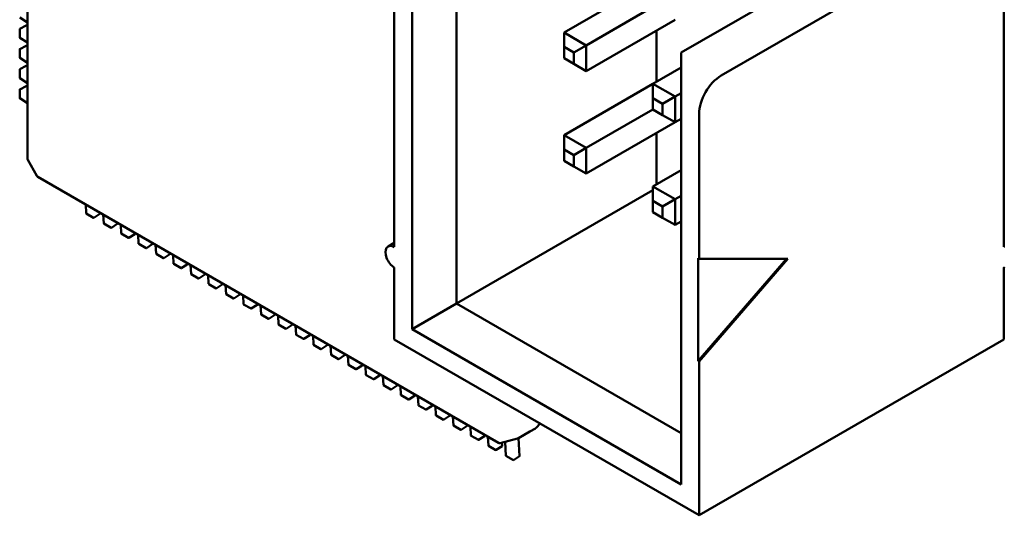
# Model space of a CAD drawing. Units: inches. Extents: x 4 to 172, y 2 to 134.
# Drawn here: x 131 to 133, y 97 to 98 of the extents above; entities that cross this region are included whole.
import ezdxf

# ---------------------------------------------------------------- set-up
doc = ezdxf.new("R2010")
doc.units = ezdxf.units.IN
doc.header["$LTSCALE"] = 8
doc.header["$MEASUREMENT"] = 0
doc.layers.add('Visible (ANSI)', color=7, linetype='Continuous', lineweight=50)

msp = doc.modelspace()

# ---------------------------------------------------------------- linework, layer by layer
at = {"layer": 'Visible (ANSI)'}
for p, q in [((131.8663, 98.7361), (131.8663, 97.3426)), ((131.9291, 97.3789), (131.9291, 98.6998)), ((131.3218, 97.5837), (131.3218, 98.3367)), ((131.8411, 98.0394), (131.8411, 97.4588)), ((132.7035, 97.4588), (132.7035, 98.0394)), ((132.2472, 97.7338), (132.53, 97.8971)), ((132.5866, 97.8645), (132.3037, 97.7012)), ((132.0812, 97.7621), (132.207, 97.8347)), ((132.1127, 97.744), (132.207, 97.7984)), ((131.3218, 97.7764), (131.3111, 97.7834)), ((131.311, 97.7551), (131.311, 97.7671)), ((131.3112, 97.7674), (131.3201, 97.772)), ((131.3204, 97.7719), (131.3218, 97.771)), ((132.1127, 97.7077), (132.2384, 97.7803)), ((131.3218, 97.7478), (131.3111, 97.7548)), ((132.1127, 97.744), (132.0812, 97.7621)), ((132.0812, 97.7418), (132.0812, 97.7621)), ((132.212, 97.6925), (132.212, 97.765)), ((131.3112, 97.7388), (131.3201, 97.7434)), ((131.3204, 97.7434), (131.3218, 97.7425)), ((132.0812, 97.7258), (132.0812, 97.7418)), ((132.0812, 97.7418), (132.0951, 97.7338)), ((132.0951, 97.7338), (132.1127, 97.744)), ((132.1127, 97.7077), (132.1127, 97.744)), ((131.311, 97.7265), (131.311, 97.7385)), ((131.3218, 97.7193), (131.3111, 97.7262)), ((132.0951, 97.7179), (132.0812, 97.7258)), ((132.0951, 97.7338), (132.0951, 97.7179)), ((132.2472, 97.7338), (132.2472, 97.6612)), ((131.3112, 97.7103), (131.3201, 97.7148)), ((131.3204, 97.7148), (131.3218, 97.7139)), ((132.0951, 97.7179), (132.1127, 97.7077)), ((132.207, 97.6896), (132.2472, 97.7128)), ((131.311, 97.698), (131.311, 97.71)), ((131.3218, 97.6907), (131.3111, 97.6977)), ((131.3112, 97.6817), (131.3201, 97.6862)), ((131.3204, 97.6862), (131.3218, 97.6853)), ((132.0812, 97.617), (132.207, 97.6896)), ((132.2384, 97.6714), (132.207, 97.6896)), ((132.207, 97.6692), (132.207, 97.6896)), ((131.311, 97.6694), (131.311, 97.6814)), ((132.2208, 97.6612), (132.2384, 97.6714)), ((132.2384, 97.6714), (132.2472, 97.6765)), ((132.2384, 97.6351), (132.2384, 97.6714)), ((131.3218, 97.6621), (131.3111, 97.6691)), ((132.207, 97.6533), (132.207, 97.6692)), ((132.207, 97.6692), (132.2208, 97.6612)), ((132.2208, 97.6612), (132.2208, 97.6453)), ((132.2472, 97.1227), (132.2472, 97.6612)), ((132.1127, 97.5988), (132.207, 97.6533)), ((132.2208, 97.6453), (132.207, 97.6533)), ((132.2208, 97.6453), (132.2384, 97.6351)), ((132.2723, 97.4421), (132.2723, 97.6467)), ((132.1127, 97.5625), (132.2384, 97.6351)), ((132.2384, 97.6351), (132.2472, 97.6402)), ((132.0812, 97.5967), (132.0812, 97.617)), ((132.1127, 97.5988), (132.0812, 97.617)), ((132.212, 97.5473), (132.212, 97.6199)), ((132.0812, 97.5807), (132.0812, 97.5967)), ((132.0812, 97.5967), (132.0951, 97.5887)), ((132.0951, 97.5887), (132.1127, 97.5988)), ((132.0951, 97.5887), (132.0951, 97.5727)), ((132.1127, 97.5625), (132.1127, 97.5988)), ((131.3223, 97.582), (131.3354, 97.5592)), ((132.0951, 97.5727), (132.0812, 97.5807)), ((132.0951, 97.5727), (132.1127, 97.5625)), ((131.9883, 97.1817), (131.3367, 97.5579)), ((132.207, 97.5444), (132.2472, 97.5676)), ((132.2384, 97.5263), (132.207, 97.5444)), ((132.207, 97.5241), (132.207, 97.5444)), ((131.9291, 97.3789), (132.207, 97.5393)), ((132.2384, 97.5263), (132.2472, 97.5313)), ((131.4044, 97.5189), (131.405, 97.5064)), ((132.207, 97.5081), (132.207, 97.5241)), ((132.207, 97.5241), (132.2208, 97.5161)), ((132.2208, 97.5161), (132.2384, 97.5263)), ((132.2208, 97.5161), (132.2208, 97.5001)), ((132.2384, 97.49), (132.2384, 97.5263)), ((131.4156, 97.5001), (131.4052, 97.5061)), ((131.416, 97.5002), (131.4244, 97.5056)), ((131.4245, 97.5059), (131.4245, 97.5073)), ((131.4291, 97.5046), (131.4298, 97.4921)), ((132.2208, 97.5001), (132.207, 97.5081)), ((131.4404, 97.4859), (131.43, 97.4919)), ((131.4407, 97.4859), (131.4491, 97.4913)), ((131.4493, 97.4916), (131.4492, 97.493)), ((131.4539, 97.4903), (131.4545, 97.4779)), ((132.2208, 97.5001), (132.2384, 97.49)), ((132.2384, 97.49), (132.2472, 97.495)), ((131.4651, 97.4716), (131.4547, 97.4776)), ((131.4655, 97.4716), (131.4739, 97.477)), ((131.474, 97.4773), (131.4739, 97.4787)), ((131.4786, 97.476), (131.4793, 97.4636)), ((131.4898, 97.4573), (131.4794, 97.4633)), ((131.4902, 97.4573), (131.4986, 97.4627)), ((131.4988, 97.463), (131.4987, 97.4644)), ((131.5033, 97.4617), (131.504, 97.4493)), ((131.8323, 97.4596), (131.8411, 97.4648)), ((131.5146, 97.443), (131.5042, 97.449)), ((131.515, 97.443), (131.5234, 97.4484)), ((131.5235, 97.4488), (131.5234, 97.4501)), ((131.5281, 97.4474), (131.5288, 97.435)), ((131.5393, 97.4287), (131.5289, 97.4347)), ((131.5397, 97.4287), (131.5481, 97.4342)), ((131.5483, 97.4345), (131.5482, 97.4358)), ((131.5528, 97.4331), (131.5535, 97.4207)), ((132.2711, 97.4428), (132.2723, 97.4421)), ((132.2711, 97.2976), (132.2711, 97.4428)), ((132.3961, 97.4421), (132.2711, 97.2976)), ((132.2723, 97.4421), (132.398, 97.4421)), ((132.398, 97.4421), (132.2723, 97.2969)), ((131.5641, 97.4144), (131.5537, 97.4204)), ((131.5644, 97.4144), (131.5728, 97.4199)), ((131.573, 97.4202), (131.5729, 97.4215)), ((131.5776, 97.4188), (131.5783, 97.4064)), ((131.8411, 97.4297), (131.8411, 97.3281)), ((132.7035, 97.3281), (132.7035, 97.4297)), ((131.5888, 97.4001), (131.5784, 97.4061)), ((131.5892, 97.4001), (131.5976, 97.4056)), ((131.5977, 97.4059), (131.5977, 97.4072)), ((131.6023, 97.4046), (131.603, 97.3921)), ((131.6136, 97.3859), (131.6032, 97.3919)), ((131.6139, 97.3859), (131.6223, 97.3913)), ((131.6225, 97.3916), (131.6224, 97.393)), ((131.6271, 97.3903), (131.6277, 97.3778)), ((131.6383, 97.3716), (131.6279, 97.3776)), ((131.6387, 97.3716), (131.6471, 97.377)), ((131.6472, 97.3773), (131.6472, 97.3787)), ((131.8663, 97.3426), (131.9291, 97.3789)), ((132.2472, 97.1953), (131.9291, 97.3789)), ((131.6518, 97.376), (131.6525, 97.3636)), ((131.6631, 97.3573), (131.6527, 97.3633)), ((131.672, 97.363), (131.6719, 97.3644)), ((131.6634, 97.3573), (131.6718, 97.3627)), ((131.6766, 97.3617), (131.6772, 97.3493)), ((131.6878, 97.343), (131.6774, 97.349)), ((131.6967, 97.3488), (131.6967, 97.3501)), ((131.6882, 97.343), (131.6966, 97.3484)), ((131.7013, 97.3474), (131.702, 97.335)), ((131.7215, 97.3345), (131.7214, 97.3358)), ((131.8663, 97.3426), (132.2472, 97.1227)), ((131.7126, 97.3287), (131.7022, 97.3347)), ((131.7129, 97.3287), (131.7213, 97.3342)), ((131.7261, 97.3331), (131.7267, 97.3207)), ((131.7462, 97.3202), (131.7461, 97.3215)), ((131.8411, 97.3281), (132.2723, 97.0792)), ((132.7035, 97.3281), (132.2723, 97.0792)), ((131.7373, 97.3144), (131.7269, 97.3204)), ((131.7377, 97.3144), (131.7461, 97.3199)), ((131.7508, 97.3188), (131.7515, 97.3064)), ((131.771, 97.3059), (131.7709, 97.3072)), ((131.762, 97.3001), (131.7517, 97.3061)), ((131.7624, 97.3001), (131.7708, 97.3056)), ((131.7755, 97.3046), (131.7762, 97.2921)), ((132.2723, 97.2969), (132.2711, 97.2976)), ((132.2723, 97.0792), (132.2723, 97.2969)), ((131.7868, 97.2858), (131.7764, 97.2918)), ((131.7872, 97.2859), (131.7956, 97.2913)), ((131.7957, 97.2916), (131.7956, 97.293)), ((131.8003, 97.2903), (131.801, 97.2778)), ((131.8115, 97.2716), (131.8011, 97.2776)), ((131.8119, 97.2716), (131.8203, 97.277)), ((131.8205, 97.2773), (131.8204, 97.2787)), ((131.825, 97.276), (131.8257, 97.2636)), ((131.8363, 97.2573), (131.8259, 97.2633)), ((131.8366, 97.2573), (131.845, 97.2627)), ((131.8452, 97.263), (131.8451, 97.2644)), ((131.8498, 97.2617), (131.8505, 97.2493)), ((131.861, 97.243), (131.8506, 97.249)), ((131.8614, 97.243), (131.8698, 97.2484)), ((131.8699, 97.2487), (131.8699, 97.2501)), ((131.8745, 97.2474), (131.8752, 97.235)), ((131.8858, 97.2287), (131.8754, 97.2347)), ((131.8861, 97.2287), (131.8945, 97.2341)), ((131.8947, 97.2345), (131.8946, 97.2358)), ((131.8993, 97.2331), (131.9, 97.2207)), ((131.9105, 97.2144), (131.9001, 97.2204)), ((131.9109, 97.2144), (131.9193, 97.2199)), ((131.9194, 97.2202), (131.9194, 97.2215)), ((131.924, 97.2188), (131.9247, 97.2064)), ((131.9353, 97.2001), (131.9249, 97.2061)), ((131.9356, 97.2001), (131.944, 97.2056)), ((131.9442, 97.2059), (131.9441, 97.2072)), ((131.9488, 97.2045), (131.9494, 97.1921)), ((132.0327, 97.1975), (132.0166, 97.1882)), ((132.0409, 97.2022), (132.0327, 97.1975)), ((132.0411, 97.2023), (132.0409, 97.2022)), ((132.0418, 97.2029), (132.0477, 97.2089)), ((131.96, 97.1858), (131.9496, 97.1918)), ((131.9604, 97.1858), (131.9688, 97.1913)), ((131.9689, 97.1916), (131.9689, 97.1929)), ((131.9735, 97.1903), (131.9742, 97.1778)), ((132.0154, 97.1877), (131.9909, 97.1814)), ((131.9937, 97.1773), (131.9934, 97.182)), ((131.9979, 97.1832), (131.9989, 97.1635)), ((132.0156, 97.1878), (132.0159, 97.1879)), ((132.0184, 97.163), (132.017, 97.1884)), ((131.9848, 97.1715), (131.9744, 97.1775)), ((131.9851, 97.1716), (131.9935, 97.177)), ((132.0095, 97.1573), (131.9991, 97.1633)), ((132.0099, 97.1573), (132.0183, 97.1627))]:
    msp.add_line(p, q, dxfattribs=at)
for centre, radius, start, end in [((131.3113, 97.7671), 0.00035, 117.0578, 180), ((131.3202, 97.7717), 0.00035, 56.8725, 117.0578), ((131.3113, 97.7551), 0.00035, 180, 236.8725), ((131.3202, 97.7431), 0.00035, 56.8725, 117.0578), ((131.3113, 97.7385), 0.00035, 117.0578, 180), ((131.3113, 97.7265), 0.00035, 180, 236.8725), ((131.3202, 97.7145), 0.00035, 56.8725, 117.0578), ((131.3113, 97.71), 0.00035, 117.0578, 180), ((131.3113, 97.698), 0.00035, 180, 236.8725), ((131.3202, 97.6859), 0.00035, 56.8725, 117.0578), ((131.3113, 97.6814), 0.00035, 117.0578, 180), ((131.3113, 97.6694), 0.00035, 180, 236.8725), ((131.3253, 97.5837), 0.0035, 180, 210), ((131.3384, 97.561), 0.0035, 210, 240), ((131.4054, 97.5064), 0.00035, 183.1275, 240), ((131.4242, 97.5059), 0.00035, 302.9422, 3.1275), ((131.4158, 97.5004), 0.00035, 240, 302.9422), ((131.4301, 97.4922), 0.00035, 183.1275, 240), ((131.4489, 97.4916), 0.00035, 302.9422, 3.1275), ((131.4405, 97.4862), 0.00035, 240, 302.9422), ((131.4549, 97.4779), 0.00035, 183.1275, 240), ((131.4737, 97.4773), 0.00035, 302.9422, 3.1275), ((131.4653, 97.4719), 0.00035, 240, 302.9422), ((131.4796, 97.4636), 0.00035, 183.1275, 240), ((131.4984, 97.463), 0.00035, 302.9422, 3.1275), ((131.49, 97.4576), 0.00035, 240, 302.9422), ((131.5044, 97.4493), 0.00035, 183.1275, 240), ((131.5232, 97.4487), 0.00035, 302.9422, 3.1275), ((131.5148, 97.4433), 0.00035, 240, 302.9422), ((131.5291, 97.435), 0.00035, 183.1275, 240), ((131.5479, 97.4345), 0.00035, 302.9422, 3.1275), ((131.5395, 97.429), 0.00035, 240, 302.9422), ((131.5539, 97.4207), 0.00035, 183.1275, 240), ((131.5727, 97.4202), 0.00035, 302.9422, 3.1275), ((131.5643, 97.4147), 0.00035, 240, 302.9422), ((131.5786, 97.4064), 0.00035, 183.1275, 240), ((131.5974, 97.4059), 0.00035, 302.9422, 3.1275), ((131.589, 97.4004), 0.00035, 240, 302.9422), ((131.6034, 97.3922), 0.00035, 183.1275, 240), ((131.6221, 97.3916), 0.00035, 302.9422, 3.1275), ((131.6137, 97.3862), 0.00035, 240, 302.9422), ((131.6281, 97.3779), 0.00035, 183.1275, 240), ((131.6469, 97.3773), 0.00035, 302.9422, 3.1275), ((131.6385, 97.3719), 0.00035, 240, 302.9422), ((131.6528, 97.3636), 0.00035, 183.1275, 240), ((131.6716, 97.363), 0.00035, 302.9422, 3.1275), ((131.6632, 97.3576), 0.00035, 240, 302.9422), ((131.6776, 97.3493), 0.00035, 183.1275, 240), ((131.688, 97.3433), 0.00035, 240, 302.9422), ((131.6964, 97.3487), 0.00035, 302.9422, 3.1275), ((131.7023, 97.335), 0.00035, 183.1275, 240), ((131.7127, 97.329), 0.00035, 240, 302.9422), ((131.7211, 97.3344), 0.00035, 302.9422, 3.1275), ((131.7271, 97.3207), 0.00035, 183.1275, 240), ((131.7375, 97.3147), 0.00035, 240, 302.9422), ((131.7459, 97.3202), 0.00035, 302.9422, 3.1275), ((131.7518, 97.3064), 0.00035, 183.1275, 240), ((131.7622, 97.3004), 0.00035, 240, 302.9422), ((131.7706, 97.3059), 0.00035, 302.9422, 3.1275), ((131.7766, 97.2921), 0.00035, 183.1275, 240), ((131.787, 97.2861), 0.00035, 240, 302.9422), ((131.7954, 97.2916), 0.00035, 302.9422, 3.1275), ((131.8013, 97.2779), 0.00035, 183.1275, 240), ((131.8117, 97.2719), 0.00035, 240, 302.9422), ((131.8201, 97.2773), 0.00035, 302.9422, 3.1275), ((131.8261, 97.2636), 0.00035, 183.1275, 240), ((131.8365, 97.2576), 0.00035, 240, 302.9422), ((131.8449, 97.263), 0.00035, 302.9422, 3.1275), ((131.8508, 97.2493), 0.00035, 183.1275, 240), ((131.8612, 97.2433), 0.00035, 240, 302.9422), ((131.8696, 97.2487), 0.00035, 302.9422, 3.1275), ((131.8756, 97.235), 0.00035, 183.1275, 240), ((131.8859, 97.229), 0.00035, 240, 302.9422), ((131.8943, 97.2344), 0.00035, 302.9422, 3.1275), ((131.9003, 97.2207), 0.00035, 183.1275, 240), ((131.9107, 97.2147), 0.00035, 240, 302.9422), ((131.9191, 97.2202), 0.00035, 302.9422, 3.1275), ((131.925, 97.2064), 0.00035, 183.1275, 240), ((131.9354, 97.2004), 0.00035, 240, 302.9422), ((131.9438, 97.2059), 0.00035, 302.9422, 3.1275), ((132.0393, 97.2053), 0.0035, 300, 315.5152), ((131.9498, 97.1921), 0.00035, 183.1275, 240), ((131.9602, 97.1861), 0.00035, 240, 302.9422), ((131.9686, 97.1916), 0.00035, 302.9422, 3.1275), ((131.99, 97.1848), 0.0035, 240, 284.4836), ((132.0145, 97.1911), 0.0035, 284.4836, 287.248), ((132.0148, 97.1912), 0.0035, 287.248, 300), ((131.9745, 97.1779), 0.00035, 183.1275, 240), ((131.9849, 97.1719), 0.00035, 240, 302.9422), ((131.9933, 97.1773), 0.00035, 302.9422, 3.1275), ((131.9993, 97.1636), 0.00035, 183.1275, 240), ((132.0097, 97.1576), 0.00035, 240, 302.9422), ((132.0181, 97.163), 0.00035, 302.9422, 3.1275)]:
    msp.add_arc(centre, radius, start, end, dxfattribs=at)
for centre, major_axis, start_param, end_param in [((132.3037, 97.6649), (0.0222, 0.0385), 0.785398, 2.356194), ((131.8411, 97.4442), (-0.0089, 0.0154), 5.497787, 8.63938), ((132.7035, 97.4442), (0.0089, 0.0154), 0.725043, 0.785398), ((132.7035, 97.4442), (-0.0089, -0.0154), 0.785398, 0.845753)]:
    msp.add_ellipse(centre, major_axis=major_axis, ratio=0.57735, start_param=start_param, end_param=end_param, dxfattribs=at)

doc.saveas('drawing.dxf')
